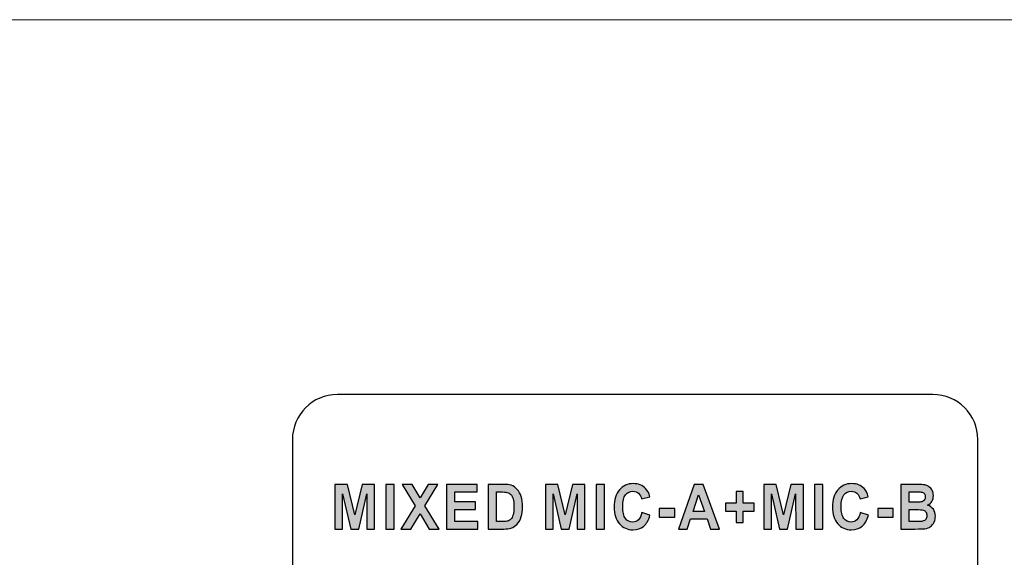
# Model space of a CAD drawing. Units: millimetres. Extents: x 1 to 1206, y 0 to 850.
# Drawn here: x 596 to 625, y 599 to 615 of the extents above; entities that cross this region are included whole.
import ezdxf

# ---------------------------------------------------------------- set-up
doc = ezdxf.new("R2010")
doc.units = ezdxf.units.MM
doc.layers.add('AV sys', color=7, linetype='Continuous', plot=False)

# ---------------------------------------------------------------- blocks, each defined once
blk = doc.blocks.new('BW-2R_b')
at = {"layer": 'AV sys', "lineweight": -3, "transparency": 33554687}
h = blk.add_hatch(color=256, dxfattribs=at)
h.dxf.hatch_style = 2
edge = h.paths.add_edge_path()
edge.add_spline(control_points=[(604.259, 600.206), (604.259, 600.206), (604.259, 601.519), (604.259, 601.519), (604.259, 601.519), (604.626, 601.519), (604.626, 601.519), (604.626, 601.519), (604.842, 600.624), (604.842, 600.624), (604.842, 600.624), (605.057, 601.519), (605.057, 601.519), (605.057, 601.519), (605.425, 601.519), (605.425, 601.519), (605.425, 601.519), (605.425, 600.206), (605.425, 600.206), (605.425, 600.206), (605.198, 600.206), (605.198, 600.206), (605.198, 600.206), (605.197, 601.24), (605.197, 601.24), (605.197, 601.24), (604.959, 600.206), (604.959, 600.206), (604.959, 600.206), (604.723, 600.206), (604.723, 600.206), (604.723, 600.206), (604.486, 601.24), (604.486, 601.24), (604.486, 601.24), (604.485, 600.206), (604.485, 600.206), (604.485, 600.206), (604.259, 600.206), (604.259, 600.206)], knot_values=[0, 0, 0, 0, 1, 1, 1, 2, 2, 2, 3, 3, 3, 4, 4, 4, 5, 5, 5, 6, 6, 6, 7, 7, 7, 8, 8, 8, 9, 9, 9, 10, 10, 10, 11, 11, 11, 12, 12, 12, 13, 13, 13, 13], degree=3, periodic=0)
edge = h.paths.add_edge_path()
edge.add_spline(control_points=[(605.755, 600.206), (605.755, 600.206), (605.755, 601.519), (605.755, 601.519), (605.755, 601.519), (606, 601.519), (606, 601.519), (606, 601.519), (606, 600.206), (606, 600.206), (606, 600.206), (605.755, 600.206), (605.755, 600.206)], knot_values=[0, 0, 0, 0, 1, 1, 1, 2, 2, 2, 3, 3, 3, 4, 4, 4, 4], degree=3, periodic=0)
edge = h.paths.add_edge_path()
edge.add_spline(control_points=[(606.204, 600.206), (606.204, 600.206), (606.622, 600.891), (606.622, 600.891), (606.622, 600.891), (606.243, 601.519), (606.243, 601.519), (606.243, 601.519), (606.529, 601.519), (606.529, 601.519), (606.529, 601.519), (606.767, 601.128), (606.767, 601.128), (606.767, 601.128), (607.005, 601.519), (607.005, 601.519), (607.005, 601.519), (607.291, 601.519), (607.291, 601.519), (607.291, 601.519), (606.911, 600.89), (606.911, 600.89), (606.911, 600.89), (607.328, 600.206), (607.328, 600.206), (607.328, 600.206), (607.035, 600.206), (607.035, 600.206), (607.035, 600.206), (606.766, 600.651), (606.766, 600.651), (606.766, 600.651), (606.498, 600.206), (606.498, 600.206), (606.498, 600.206), (606.204, 600.206), (606.204, 600.206)], knot_values=[0, 0, 0, 0, 1, 1, 1, 2, 2, 2, 3, 3, 3, 4, 4, 4, 5, 5, 5, 6, 6, 6, 7, 7, 7, 8, 8, 8, 9, 9, 9, 10, 10, 10, 11, 11, 11, 12, 12, 12, 12], degree=3, periodic=0)
edge = h.paths.add_edge_path()
edge.add_spline(control_points=[(607.548, 600.206), (607.548, 600.206), (607.548, 601.519), (607.548, 601.519), (607.548, 601.519), (608.443, 601.519), (608.443, 601.519), (608.443, 601.519), (608.443, 601.297), (608.443, 601.297), (608.443, 601.297), (607.793, 601.297), (607.793, 601.297), (607.793, 601.297), (607.793, 601.006), (607.793, 601.006), (607.793, 601.006), (608.398, 601.006), (608.398, 601.006), (608.398, 601.006), (608.398, 600.784), (608.398, 600.784), (608.398, 600.784), (607.793, 600.784), (607.793, 600.784), (607.793, 600.784), (607.793, 600.428), (607.793, 600.428), (607.793, 600.428), (608.467, 600.428), (608.467, 600.428), (608.467, 600.428), (608.467, 600.206), (608.467, 600.206), (608.467, 600.206), (607.548, 600.206), (607.548, 600.206)], knot_values=[0, 0, 0, 0, 1, 1, 1, 2, 2, 2, 3, 3, 3, 4, 4, 4, 5, 5, 5, 6, 6, 6, 7, 7, 7, 8, 8, 8, 9, 9, 9, 10, 10, 10, 11, 11, 11, 12, 12, 12, 12], degree=3, periodic=0)
edge = h.paths.add_edge_path()
edge.add_spline(control_points=[(608.769, 601.519), (608.769, 601.519), (609.214, 601.519), (609.214, 601.519), (609.315, 601.519), (609.392, 601.511), (609.444, 601.494), (609.515, 601.472), (609.576, 601.431), (609.626, 601.373), (609.677, 601.315), (609.715, 601.244), (609.742, 601.16), (609.768, 601.077), (609.781, 600.973), (609.781, 600.85), (609.781, 600.742), (609.769, 600.649), (609.744, 600.571), (609.714, 600.475), (609.671, 600.398), (609.615, 600.339), (609.572, 600.294), (609.515, 600.259), (609.443, 600.234), (609.39, 600.215), (609.318, 600.206), (609.228, 600.206), (609.228, 600.206), (608.769, 600.206), (608.769, 600.206), (608.769, 600.206), (608.769, 601.519), (608.769, 601.519)], knot_values=[0, 0, 0, 0, 1, 1, 1, 2, 2, 2, 3, 3, 3, 4, 4, 4, 5, 5, 5, 6, 6, 6, 7, 7, 7, 8, 8, 8, 9, 9, 9, 10, 10, 10, 11, 11, 11, 11], degree=3, periodic=0)
edge = h.paths.add_edge_path()
edge.add_spline(control_points=[(609.014, 601.297), (609.014, 601.297), (609.014, 600.428), (609.014, 600.428), (609.014, 600.428), (609.195, 600.428), (609.195, 600.428), (609.264, 600.428), (609.313, 600.432), (609.343, 600.441), (609.382, 600.451), (609.415, 600.47), (609.441, 600.495), (609.467, 600.521), (609.488, 600.563), (609.505, 600.622), (609.521, 600.681), (609.529, 600.761), (609.529, 600.862), (609.529, 600.964), (609.521, 601.041), (609.505, 601.096), (609.488, 601.15), (609.465, 601.193), (609.435, 601.223), (609.406, 601.253), (609.368, 601.274), (609.323, 601.285), (609.289, 601.293), (609.222, 601.297), (609.123, 601.297), (609.123, 601.297), (609.014, 601.297), (609.014, 601.297)], knot_values=[0, 0, 0, 0, 1, 1, 1, 2, 2, 2, 3, 3, 3, 4, 4, 4, 5, 5, 5, 6, 6, 6, 7, 7, 7, 8, 8, 8, 9, 9, 9, 10, 10, 10, 11, 11, 11, 11], degree=3, periodic=0)
edge = h.paths.add_edge_path()
edge.add_spline(control_points=[(610.455, 600.206), (610.455, 600.206), (610.455, 601.519), (610.455, 601.519), (610.455, 601.519), (610.822, 601.519), (610.822, 601.519), (610.822, 601.519), (611.039, 600.624), (611.039, 600.624), (611.039, 600.624), (611.254, 601.519), (611.254, 601.519), (611.254, 601.519), (611.621, 601.519), (611.621, 601.519), (611.621, 601.519), (611.621, 600.206), (611.621, 600.206), (611.621, 600.206), (611.395, 600.206), (611.395, 600.206), (611.395, 600.206), (611.394, 601.24), (611.394, 601.24), (611.394, 601.24), (611.156, 600.206), (611.156, 600.206), (611.156, 600.206), (610.92, 600.206), (610.92, 600.206), (610.92, 600.206), (610.683, 601.24), (610.683, 601.24), (610.683, 601.24), (610.682, 600.206), (610.682, 600.206), (610.682, 600.206), (610.455, 600.206), (610.455, 600.206)], knot_values=[0, 0, 0, 0, 1, 1, 1, 2, 2, 2, 3, 3, 3, 4, 4, 4, 5, 5, 5, 6, 6, 6, 7, 7, 7, 8, 8, 8, 9, 9, 9, 10, 10, 10, 11, 11, 11, 12, 12, 12, 13, 13, 13, 13], degree=3, periodic=0)
edge = h.paths.add_edge_path()
edge.add_spline(control_points=[(611.952, 600.206), (611.952, 600.206), (611.952, 601.519), (611.952, 601.519), (611.952, 601.519), (612.197, 601.519), (612.197, 601.519), (612.197, 601.519), (612.197, 600.206), (612.197, 600.206), (612.197, 600.206), (611.952, 600.206), (611.952, 600.206)], knot_values=[0, 0, 0, 0, 1, 1, 1, 2, 2, 2, 3, 3, 3, 4, 4, 4, 4], degree=3, periodic=0)
edge = h.paths.add_edge_path()
edge.add_spline(control_points=[(613.298, 600.69), (613.298, 600.69), (613.534, 600.611), (613.534, 600.611), (613.498, 600.467), (613.437, 600.36), (613.353, 600.289), (613.268, 600.219), (613.161, 600.184), (613.031, 600.184), (612.871, 600.184), (612.739, 600.244), (612.635, 600.363), (612.531, 600.482), (612.48, 600.645), (612.48, 600.852), (612.48, 601.07), (612.532, 601.241), (612.636, 601.361), (612.74, 601.483), (612.877, 601.543), (613.046, 601.543), (613.194, 601.543), (613.315, 601.495), (613.407, 601.4), (613.462, 601.344), (613.503, 601.263), (613.531, 601.158), (613.531, 601.158), (613.289, 601.096), (613.289, 601.096), (613.275, 601.163), (613.245, 601.217), (613.2, 601.257), (613.154, 601.296), (613.099, 601.316), (613.034, 601.316), (612.944, 601.316), (612.871, 601.281), (612.815, 601.211), (612.759, 601.141), (612.732, 601.028), (612.732, 600.872), (612.732, 600.706), (612.759, 600.588), (612.814, 600.517), (612.869, 600.447), (612.941, 600.412), (613.029, 600.412), (613.094, 600.412), (613.15, 600.434), (613.197, 600.479), (613.244, 600.524), (613.277, 600.594), (613.298, 600.69)], knot_values=[0, 0, 0, 0, 1, 1, 1, 2, 2, 2, 3, 3, 3, 4, 4, 4, 5, 5, 5, 6, 6, 6, 7, 7, 7, 8, 8, 8, 9, 9, 9, 10, 10, 10, 11, 11, 11, 12, 12, 12, 13, 13, 13, 14, 14, 14, 15, 15, 15, 16, 16, 16, 17, 17, 17, 18, 18, 18, 18], degree=3, periodic=0)
edge = h.paths.add_edge_path()
edge.add_spline(control_points=[(613.809, 600.556), (613.809, 600.556), (613.809, 600.808), (613.809, 600.808), (613.809, 600.808), (614.266, 600.808), (614.266, 600.808), (614.266, 600.808), (614.266, 600.556), (614.266, 600.556), (614.266, 600.556), (613.809, 600.556), (613.809, 600.556)], knot_values=[0, 0, 0, 0, 1, 1, 1, 2, 2, 2, 3, 3, 3, 4, 4, 4, 4], degree=3, periodic=0)
edge = h.paths.add_edge_path()
edge.add_spline(control_points=[(615.584, 600.206), (615.584, 600.206), (615.321, 600.206), (615.321, 600.206), (615.321, 600.206), (615.216, 600.505), (615.216, 600.505), (615.216, 600.505), (614.731, 600.505), (614.731, 600.505), (614.731, 600.505), (614.63, 600.206), (614.63, 600.206), (614.63, 600.206), (614.371, 600.206), (614.371, 600.206), (614.371, 600.206), (614.841, 601.519), (614.841, 601.519), (614.841, 601.519), (615.1, 601.519), (615.1, 601.519), (615.1, 601.519), (615.584, 600.206), (615.584, 600.206)], knot_values=[0, 0, 0, 0, 1, 1, 1, 2, 2, 2, 3, 3, 3, 4, 4, 4, 5, 5, 5, 6, 6, 6, 7, 7, 7, 8, 8, 8, 8], degree=3, periodic=0)
edge = h.paths.add_edge_path()
edge.add_spline(control_points=[(615.137, 600.727), (615.137, 600.727), (614.969, 601.213), (614.969, 601.213), (614.969, 601.213), (614.805, 600.727), (614.805, 600.727), (614.805, 600.727), (615.137, 600.727), (615.137, 600.727)], knot_values=[0, 0, 0, 0, 1, 1, 1, 2, 2, 2, 3, 3, 3, 3], degree=3, periodic=0)
edge = h.paths.add_edge_path()
edge.add_spline(control_points=[(616.072, 600.395), (616.072, 600.395), (616.072, 600.736), (616.072, 600.736), (616.072, 600.736), (615.755, 600.736), (615.755, 600.736), (615.755, 600.736), (615.755, 600.971), (615.755, 600.971), (615.755, 600.971), (616.072, 600.971), (616.072, 600.971), (616.072, 600.971), (616.072, 601.312), (616.072, 601.312), (616.072, 601.312), (616.284, 601.312), (616.284, 601.312), (616.284, 601.312), (616.284, 600.971), (616.284, 600.971), (616.284, 600.971), (616.601, 600.971), (616.601, 600.971), (616.601, 600.971), (616.601, 600.736), (616.601, 600.736), (616.601, 600.736), (616.284, 600.736), (616.284, 600.736), (616.284, 600.736), (616.284, 600.395), (616.284, 600.395), (616.284, 600.395), (616.072, 600.395), (616.072, 600.395)], knot_values=[0, 0, 0, 0, 1, 1, 1, 2, 2, 2, 3, 3, 3, 4, 4, 4, 5, 5, 5, 6, 6, 6, 7, 7, 7, 8, 8, 8, 9, 9, 9, 10, 10, 10, 11, 11, 11, 12, 12, 12, 12], degree=3, periodic=0)
edge = h.paths.add_edge_path()
edge.add_spline(control_points=[(616.886, 600.206), (616.886, 600.206), (616.886, 601.519), (616.886, 601.519), (616.886, 601.519), (617.253, 601.519), (617.253, 601.519), (617.253, 601.519), (617.47, 600.624), (617.47, 600.624), (617.47, 600.624), (617.684, 601.519), (617.684, 601.519), (617.684, 601.519), (618.052, 601.519), (618.052, 601.519), (618.052, 601.519), (618.052, 600.206), (618.052, 600.206), (618.052, 600.206), (617.826, 600.206), (617.826, 600.206), (617.826, 600.206), (617.825, 601.24), (617.825, 601.24), (617.825, 601.24), (617.586, 600.206), (617.586, 600.206), (617.586, 600.206), (617.351, 600.206), (617.351, 600.206), (617.351, 600.206), (617.113, 601.24), (617.113, 601.24), (617.113, 601.24), (617.113, 600.206), (617.113, 600.206), (617.113, 600.206), (616.886, 600.206), (616.886, 600.206)], knot_values=[0, 0, 0, 0, 1, 1, 1, 2, 2, 2, 3, 3, 3, 4, 4, 4, 5, 5, 5, 6, 6, 6, 7, 7, 7, 8, 8, 8, 9, 9, 9, 10, 10, 10, 11, 11, 11, 12, 12, 12, 13, 13, 13, 13], degree=3, periodic=0)
edge = h.paths.add_edge_path()
edge.add_spline(control_points=[(618.383, 600.206), (618.383, 600.206), (618.383, 601.519), (618.383, 601.519), (618.383, 601.519), (618.628, 601.519), (618.628, 601.519), (618.628, 601.519), (618.628, 600.206), (618.628, 600.206), (618.628, 600.206), (618.383, 600.206), (618.383, 600.206)], knot_values=[0, 0, 0, 0, 1, 1, 1, 2, 2, 2, 3, 3, 3, 4, 4, 4, 4], degree=3, periodic=0)
edge = h.paths.add_edge_path()
edge.add_spline(control_points=[(619.728, 600.69), (619.728, 600.69), (619.965, 600.611), (619.965, 600.611), (619.929, 600.467), (619.868, 600.36), (619.784, 600.289), (619.699, 600.219), (619.592, 600.184), (619.462, 600.184), (619.302, 600.184), (619.169, 600.244), (619.066, 600.363), (618.962, 600.482), (618.911, 600.645), (618.911, 600.852), (618.911, 601.07), (618.963, 601.241), (619.067, 601.361), (619.171, 601.483), (619.307, 601.543), (619.477, 601.543), (619.625, 601.543), (619.745, 601.495), (619.838, 601.4), (619.893, 601.344), (619.934, 601.263), (619.962, 601.158), (619.962, 601.158), (619.72, 601.096), (619.72, 601.096), (619.706, 601.163), (619.676, 601.217), (619.63, 601.257), (619.585, 601.296), (619.53, 601.316), (619.465, 601.316), (619.375, 601.316), (619.302, 601.281), (619.246, 601.211), (619.19, 601.141), (619.162, 601.028), (619.162, 600.872), (619.162, 600.706), (619.19, 600.588), (619.245, 600.517), (619.3, 600.447), (619.372, 600.412), (619.46, 600.412), (619.525, 600.412), (619.581, 600.434), (619.628, 600.479), (619.674, 600.524), (619.708, 600.594), (619.728, 600.69)], knot_values=[0, 0, 0, 0, 1, 1, 1, 2, 2, 2, 3, 3, 3, 4, 4, 4, 5, 5, 5, 6, 6, 6, 7, 7, 7, 8, 8, 8, 9, 9, 9, 10, 10, 10, 11, 11, 11, 12, 12, 12, 13, 13, 13, 14, 14, 14, 15, 15, 15, 16, 16, 16, 17, 17, 17, 18, 18, 18, 18], degree=3, periodic=0)
edge = h.paths.add_edge_path()
edge.add_spline(control_points=[(620.24, 600.556), (620.24, 600.556), (620.24, 600.808), (620.24, 600.808), (620.24, 600.808), (620.696, 600.808), (620.696, 600.808), (620.696, 600.808), (620.696, 600.556), (620.696, 600.556), (620.696, 600.556), (620.24, 600.556), (620.24, 600.556)], knot_values=[0, 0, 0, 0, 1, 1, 1, 2, 2, 2, 3, 3, 3, 4, 4, 4, 4], degree=3, periodic=0)
edge = h.paths.add_edge_path()
edge.add_spline(control_points=[(620.925, 601.519), (620.925, 601.519), (621.409, 601.519), (621.409, 601.519), (621.505, 601.519), (621.577, 601.515), (621.624, 601.506), (621.671, 601.497), (621.713, 601.479), (621.75, 601.452), (621.787, 601.425), (621.818, 601.388), (621.843, 601.343), (621.868, 601.297), (621.88, 601.246), (621.88, 601.189), (621.88, 601.128), (621.865, 601.072), (621.835, 601.021), (621.804, 600.969), (621.763, 600.931), (621.711, 600.905), (621.784, 600.882), (621.84, 600.842), (621.88, 600.786), (621.92, 600.73), (621.939, 600.664), (621.939, 600.588), (621.939, 600.528), (621.927, 600.47), (621.901, 600.413), (621.875, 600.357), (621.84, 600.311), (621.796, 600.277), (621.752, 600.244), (621.697, 600.223), (621.632, 600.215), (621.591, 600.211), (621.493, 600.208), (621.337, 600.206), (621.337, 600.206), (620.925, 600.206), (620.925, 600.206), (620.925, 600.206), (620.925, 601.519), (620.925, 601.519)], knot_values=[0, 0, 0, 0, 1, 1, 1, 2, 2, 2, 3, 3, 3, 4, 4, 4, 5, 5, 5, 6, 6, 6, 7, 7, 7, 8, 8, 8, 9, 9, 9, 10, 10, 10, 11, 11, 11, 12, 12, 12, 13, 13, 13, 14, 14, 14, 15, 15, 15, 15], degree=3, periodic=0)
edge = h.paths.add_edge_path()
edge.add_spline(control_points=[(621.17, 601.301), (621.17, 601.301), (621.17, 600.998), (621.17, 600.998), (621.17, 600.998), (621.33, 600.998), (621.33, 600.998), (621.425, 600.998), (621.484, 601), (621.508, 601.003), (621.549, 601.008), (621.582, 601.024), (621.606, 601.05), (621.63, 601.076), (621.642, 601.11), (621.642, 601.152), (621.642, 601.193), (621.631, 601.225), (621.611, 601.25), (621.59, 601.276), (621.56, 601.291), (621.519, 601.296), (621.495, 601.299), (621.425, 601.301), (621.311, 601.301), (621.311, 601.301), (621.17, 601.301), (621.17, 601.301)], knot_values=[0, 0, 0, 0, 1, 1, 1, 2, 2, 2, 3, 3, 3, 4, 4, 4, 5, 5, 5, 6, 6, 6, 7, 7, 7, 8, 8, 8, 9, 9, 9, 9], degree=3, periodic=0)
edge = h.paths.add_edge_path()
edge.add_spline(control_points=[(621.17, 600.78), (621.17, 600.78), (621.17, 600.428), (621.17, 600.428), (621.17, 600.428), (621.397, 600.428), (621.397, 600.428), (621.485, 600.428), (621.541, 600.431), (621.564, 600.436), (621.601, 600.443), (621.63, 600.461), (621.653, 600.489), (621.676, 600.517), (621.687, 600.554), (621.687, 600.6), (621.687, 600.64), (621.679, 600.674), (621.661, 600.701), (621.644, 600.729), (621.618, 600.749), (621.585, 600.761), (621.551, 600.774), (621.479, 600.78), (621.368, 600.78), (621.368, 600.78), (621.17, 600.78), (621.17, 600.78)], knot_values=[0, 0, 0, 0, 1, 1, 1, 2, 2, 2, 3, 3, 3, 4, 4, 4, 5, 5, 5, 6, 6, 6, 7, 7, 7, 8, 8, 8, 9, 9, 9, 9], degree=3, periodic=0)
at = {"layer": 'AV sys', "lineweight": 9}
blk.add_line((521.402, 615.198), (720.802, 615.198), dxfattribs=at)
at = {"layer": 'AV sys', "lineweight": -3}
for points, knots in [([(604.331, 604.165), (604.331, 604.165), (621.867, 604.165), (621.867, 604.165), (622.595, 604.165), (623.19, 603.568), (623.19, 602.842), (623.19, 602.842), (623.19, 576.114), (623.19, 576.114), (623.19, 575.388), (622.593, 574.791), (621.867, 574.791), (621.867, 574.791), (604.331, 574.791), (604.331, 574.791), (603.605, 574.791), (603.008, 575.386), (603.008, 576.114), (603.008, 576.114), (603.008, 602.842), (603.008, 602.842), (603.008, 603.569), (603.603, 604.165), (604.331, 604.165)], [0, 0, 0, 0, 1, 1, 1, 2, 2, 2, 3, 3, 3, 4, 4, 4, 5, 5, 5, 6, 6, 6, 7, 7, 7, 8, 8, 8, 8]), ([(604.259, 600.206), (604.259, 600.206), (604.259, 601.519), (604.259, 601.519), (604.259, 601.519), (604.626, 601.519), (604.626, 601.519), (604.626, 601.519), (604.842, 600.624), (604.842, 600.624), (604.842, 600.624), (605.057, 601.519), (605.057, 601.519), (605.057, 601.519), (605.425, 601.519), (605.425, 601.519), (605.425, 601.519), (605.425, 600.206), (605.425, 600.206), (605.425, 600.206), (605.198, 600.206), (605.198, 600.206), (605.198, 600.206), (605.197, 601.24), (605.197, 601.24), (605.197, 601.24), (604.959, 600.206), (604.959, 600.206), (604.959, 600.206), (604.723, 600.206), (604.723, 600.206), (604.723, 600.206), (604.486, 601.24), (604.486, 601.24), (604.486, 601.24), (604.485, 600.206), (604.485, 600.206), (604.485, 600.206), (604.259, 600.206), (604.259, 600.206)], [0, 0, 0, 0, 1, 1, 1, 2, 2, 2, 3, 3, 3, 4, 4, 4, 5, 5, 5, 6, 6, 6, 7, 7, 7, 8, 8, 8, 9, 9, 9, 10, 10, 10, 11, 11, 11, 12, 12, 12, 13, 13, 13, 13]), ([(605.755, 600.206), (605.755, 600.206), (605.755, 601.519), (605.755, 601.519), (605.755, 601.519), (606, 601.519), (606, 601.519), (606, 601.519), (606, 600.206), (606, 600.206), (606, 600.206), (605.755, 600.206), (605.755, 600.206)], [0, 0, 0, 0, 1, 1, 1, 2, 2, 2, 3, 3, 3, 4, 4, 4, 4]), ([(606.204, 600.206), (606.204, 600.206), (606.622, 600.891), (606.622, 600.891), (606.622, 600.891), (606.243, 601.519), (606.243, 601.519), (606.243, 601.519), (606.529, 601.519), (606.529, 601.519), (606.529, 601.519), (606.767, 601.128), (606.767, 601.128), (606.767, 601.128), (607.005, 601.519), (607.005, 601.519), (607.005, 601.519), (607.291, 601.519), (607.291, 601.519), (607.291, 601.519), (606.911, 600.89), (606.911, 600.89), (606.911, 600.89), (607.328, 600.206), (607.328, 600.206), (607.328, 600.206), (607.035, 600.206), (607.035, 600.206), (607.035, 600.206), (606.766, 600.651), (606.766, 600.651), (606.766, 600.651), (606.498, 600.206), (606.498, 600.206), (606.498, 600.206), (606.204, 600.206), (606.204, 600.206)], [0, 0, 0, 0, 1, 1, 1, 2, 2, 2, 3, 3, 3, 4, 4, 4, 5, 5, 5, 6, 6, 6, 7, 7, 7, 8, 8, 8, 9, 9, 9, 10, 10, 10, 11, 11, 11, 12, 12, 12, 12]), ([(607.548, 600.206), (607.548, 600.206), (607.548, 601.519), (607.548, 601.519), (607.548, 601.519), (608.443, 601.519), (608.443, 601.519), (608.443, 601.519), (608.443, 601.297), (608.443, 601.297), (608.443, 601.297), (607.793, 601.297), (607.793, 601.297), (607.793, 601.297), (607.793, 601.006), (607.793, 601.006), (607.793, 601.006), (608.398, 601.006), (608.398, 601.006), (608.398, 601.006), (608.398, 600.784), (608.398, 600.784), (608.398, 600.784), (607.793, 600.784), (607.793, 600.784), (607.793, 600.784), (607.793, 600.428), (607.793, 600.428), (607.793, 600.428), (608.467, 600.428), (608.467, 600.428), (608.467, 600.428), (608.467, 600.206), (608.467, 600.206), (608.467, 600.206), (607.548, 600.206), (607.548, 600.206)], [0, 0, 0, 0, 1, 1, 1, 2, 2, 2, 3, 3, 3, 4, 4, 4, 5, 5, 5, 6, 6, 6, 7, 7, 7, 8, 8, 8, 9, 9, 9, 10, 10, 10, 11, 11, 11, 12, 12, 12, 12]), ([(608.769, 601.519), (608.769, 601.519), (609.214, 601.519), (609.214, 601.519), (609.315, 601.519), (609.392, 601.511), (609.444, 601.494), (609.515, 601.472), (609.576, 601.431), (609.626, 601.373), (609.677, 601.315), (609.715, 601.244), (609.742, 601.16), (609.768, 601.077), (609.781, 600.973), (609.781, 600.85), (609.781, 600.742), (609.769, 600.649), (609.744, 600.571), (609.714, 600.475), (609.671, 600.398), (609.615, 600.339), (609.572, 600.294), (609.515, 600.259), (609.443, 600.234), (609.39, 600.215), (609.318, 600.206), (609.228, 600.206), (609.228, 600.206), (608.769, 600.206), (608.769, 600.206), (608.769, 600.206), (608.769, 601.519), (608.769, 601.519)], [0, 0, 0, 0, 1, 1, 1, 2, 2, 2, 3, 3, 3, 4, 4, 4, 5, 5, 5, 6, 6, 6, 7, 7, 7, 8, 8, 8, 9, 9, 9, 10, 10, 10, 11, 11, 11, 11]), ([(609.014, 601.297), (609.014, 601.297), (609.014, 600.428), (609.014, 600.428), (609.014, 600.428), (609.195, 600.428), (609.195, 600.428), (609.264, 600.428), (609.313, 600.432), (609.343, 600.441), (609.382, 600.451), (609.415, 600.47), (609.441, 600.495), (609.467, 600.521), (609.488, 600.563), (609.505, 600.622), (609.521, 600.681), (609.529, 600.761), (609.529, 600.862), (609.529, 600.964), (609.521, 601.041), (609.505, 601.096), (609.488, 601.15), (609.465, 601.193), (609.435, 601.223), (609.406, 601.253), (609.368, 601.274), (609.323, 601.285), (609.289, 601.293), (609.222, 601.297), (609.123, 601.297), (609.123, 601.297), (609.014, 601.297), (609.014, 601.297)], [0, 0, 0, 0, 1, 1, 1, 2, 2, 2, 3, 3, 3, 4, 4, 4, 5, 5, 5, 6, 6, 6, 7, 7, 7, 8, 8, 8, 9, 9, 9, 10, 10, 10, 11, 11, 11, 11]), ([(610.455, 600.206), (610.455, 600.206), (610.455, 601.519), (610.455, 601.519), (610.455, 601.519), (610.822, 601.519), (610.822, 601.519), (610.822, 601.519), (611.039, 600.624), (611.039, 600.624), (611.039, 600.624), (611.254, 601.519), (611.254, 601.519), (611.254, 601.519), (611.621, 601.519), (611.621, 601.519), (611.621, 601.519), (611.621, 600.206), (611.621, 600.206), (611.621, 600.206), (611.395, 600.206), (611.395, 600.206), (611.395, 600.206), (611.394, 601.24), (611.394, 601.24), (611.394, 601.24), (611.156, 600.206), (611.156, 600.206), (611.156, 600.206), (610.92, 600.206), (610.92, 600.206), (610.92, 600.206), (610.683, 601.24), (610.683, 601.24), (610.683, 601.24), (610.682, 600.206), (610.682, 600.206), (610.682, 600.206), (610.455, 600.206), (610.455, 600.206)], [0, 0, 0, 0, 1, 1, 1, 2, 2, 2, 3, 3, 3, 4, 4, 4, 5, 5, 5, 6, 6, 6, 7, 7, 7, 8, 8, 8, 9, 9, 9, 10, 10, 10, 11, 11, 11, 12, 12, 12, 13, 13, 13, 13]), ([(611.952, 600.206), (611.952, 600.206), (611.952, 601.519), (611.952, 601.519), (611.952, 601.519), (612.197, 601.519), (612.197, 601.519), (612.197, 601.519), (612.197, 600.206), (612.197, 600.206), (612.197, 600.206), (611.952, 600.206), (611.952, 600.206)], [0, 0, 0, 0, 1, 1, 1, 2, 2, 2, 3, 3, 3, 4, 4, 4, 4]), ([(613.298, 600.69), (613.298, 600.69), (613.534, 600.611), (613.534, 600.611), (613.498, 600.467), (613.437, 600.36), (613.353, 600.289), (613.268, 600.219), (613.161, 600.184), (613.031, 600.184), (612.871, 600.184), (612.739, 600.244), (612.635, 600.363), (612.531, 600.482), (612.48, 600.645), (612.48, 600.852), (612.48, 601.07), (612.532, 601.241), (612.636, 601.361), (612.74, 601.483), (612.877, 601.543), (613.046, 601.543), (613.194, 601.543), (613.315, 601.495), (613.407, 601.4), (613.462, 601.344), (613.503, 601.263), (613.531, 601.158), (613.531, 601.158), (613.289, 601.096), (613.289, 601.096), (613.275, 601.163), (613.245, 601.217), (613.2, 601.257), (613.154, 601.296), (613.099, 601.316), (613.034, 601.316), (612.944, 601.316), (612.871, 601.281), (612.815, 601.211), (612.759, 601.141), (612.732, 601.028), (612.732, 600.872), (612.732, 600.706), (612.759, 600.588), (612.814, 600.517), (612.869, 600.447), (612.941, 600.412), (613.029, 600.412), (613.094, 600.412), (613.15, 600.434), (613.197, 600.479), (613.244, 600.524), (613.277, 600.594), (613.298, 600.69)], [0, 0, 0, 0, 1, 1, 1, 2, 2, 2, 3, 3, 3, 4, 4, 4, 5, 5, 5, 6, 6, 6, 7, 7, 7, 8, 8, 8, 9, 9, 9, 10, 10, 10, 11, 11, 11, 12, 12, 12, 13, 13, 13, 14, 14, 14, 15, 15, 15, 16, 16, 16, 17, 17, 17, 18, 18, 18, 18]), ([(615.584, 600.206), (615.584, 600.206), (615.321, 600.206), (615.321, 600.206), (615.321, 600.206), (615.216, 600.505), (615.216, 600.505), (615.216, 600.505), (614.731, 600.505), (614.731, 600.505), (614.731, 600.505), (614.63, 600.206), (614.63, 600.206), (614.63, 600.206), (614.371, 600.206), (614.371, 600.206), (614.371, 600.206), (614.841, 601.519), (614.841, 601.519), (614.841, 601.519), (615.1, 601.519), (615.1, 601.519), (615.1, 601.519), (615.584, 600.206), (615.584, 600.206)], [0, 0, 0, 0, 1, 1, 1, 2, 2, 2, 3, 3, 3, 4, 4, 4, 5, 5, 5, 6, 6, 6, 7, 7, 7, 8, 8, 8, 8]), ([(616.072, 600.395), (616.072, 600.395), (616.072, 600.736), (616.072, 600.736), (616.072, 600.736), (615.755, 600.736), (615.755, 600.736), (615.755, 600.736), (615.755, 600.971), (615.755, 600.971), (615.755, 600.971), (616.072, 600.971), (616.072, 600.971), (616.072, 600.971), (616.072, 601.312), (616.072, 601.312), (616.072, 601.312), (616.284, 601.312), (616.284, 601.312), (616.284, 601.312), (616.284, 600.971), (616.284, 600.971), (616.284, 600.971), (616.601, 600.971), (616.601, 600.971), (616.601, 600.971), (616.601, 600.736), (616.601, 600.736), (616.601, 600.736), (616.284, 600.736), (616.284, 600.736), (616.284, 600.736), (616.284, 600.395), (616.284, 600.395), (616.284, 600.395), (616.072, 600.395), (616.072, 600.395)], [0, 0, 0, 0, 1, 1, 1, 2, 2, 2, 3, 3, 3, 4, 4, 4, 5, 5, 5, 6, 6, 6, 7, 7, 7, 8, 8, 8, 9, 9, 9, 10, 10, 10, 11, 11, 11, 12, 12, 12, 12]), ([(616.886, 600.206), (616.886, 600.206), (616.886, 601.519), (616.886, 601.519), (616.886, 601.519), (617.253, 601.519), (617.253, 601.519), (617.253, 601.519), (617.47, 600.624), (617.47, 600.624), (617.47, 600.624), (617.684, 601.519), (617.684, 601.519), (617.684, 601.519), (618.052, 601.519), (618.052, 601.519), (618.052, 601.519), (618.052, 600.206), (618.052, 600.206), (618.052, 600.206), (617.826, 600.206), (617.826, 600.206), (617.826, 600.206), (617.825, 601.24), (617.825, 601.24), (617.825, 601.24), (617.586, 600.206), (617.586, 600.206), (617.586, 600.206), (617.351, 600.206), (617.351, 600.206), (617.351, 600.206), (617.113, 601.24), (617.113, 601.24), (617.113, 601.24), (617.113, 600.206), (617.113, 600.206), (617.113, 600.206), (616.886, 600.206), (616.886, 600.206)], [0, 0, 0, 0, 1, 1, 1, 2, 2, 2, 3, 3, 3, 4, 4, 4, 5, 5, 5, 6, 6, 6, 7, 7, 7, 8, 8, 8, 9, 9, 9, 10, 10, 10, 11, 11, 11, 12, 12, 12, 13, 13, 13, 13]), ([(618.383, 600.206), (618.383, 600.206), (618.383, 601.519), (618.383, 601.519), (618.383, 601.519), (618.628, 601.519), (618.628, 601.519), (618.628, 601.519), (618.628, 600.206), (618.628, 600.206), (618.628, 600.206), (618.383, 600.206), (618.383, 600.206)], [0, 0, 0, 0, 1, 1, 1, 2, 2, 2, 3, 3, 3, 4, 4, 4, 4]), ([(619.728, 600.69), (619.728, 600.69), (619.965, 600.611), (619.965, 600.611), (619.929, 600.467), (619.868, 600.36), (619.784, 600.289), (619.699, 600.219), (619.592, 600.184), (619.462, 600.184), (619.302, 600.184), (619.169, 600.244), (619.066, 600.363), (618.962, 600.482), (618.911, 600.645), (618.911, 600.852), (618.911, 601.07), (618.963, 601.241), (619.067, 601.361), (619.171, 601.483), (619.307, 601.543), (619.477, 601.543), (619.625, 601.543), (619.745, 601.495), (619.838, 601.4), (619.893, 601.344), (619.934, 601.263), (619.962, 601.158), (619.962, 601.158), (619.72, 601.096), (619.72, 601.096), (619.706, 601.163), (619.676, 601.217), (619.63, 601.257), (619.585, 601.296), (619.53, 601.316), (619.465, 601.316), (619.375, 601.316), (619.302, 601.281), (619.246, 601.211), (619.19, 601.141), (619.162, 601.028), (619.162, 600.872), (619.162, 600.706), (619.19, 600.588), (619.245, 600.517), (619.3, 600.447), (619.372, 600.412), (619.46, 600.412), (619.525, 600.412), (619.581, 600.434), (619.628, 600.479), (619.674, 600.524), (619.708, 600.594), (619.728, 600.69)], [0, 0, 0, 0, 1, 1, 1, 2, 2, 2, 3, 3, 3, 4, 4, 4, 5, 5, 5, 6, 6, 6, 7, 7, 7, 8, 8, 8, 9, 9, 9, 10, 10, 10, 11, 11, 11, 12, 12, 12, 13, 13, 13, 14, 14, 14, 15, 15, 15, 16, 16, 16, 17, 17, 17, 18, 18, 18, 18]), ([(620.925, 601.519), (620.925, 601.519), (621.409, 601.519), (621.409, 601.519), (621.505, 601.519), (621.577, 601.515), (621.624, 601.506), (621.671, 601.497), (621.713, 601.479), (621.75, 601.452), (621.787, 601.425), (621.818, 601.388), (621.843, 601.343), (621.868, 601.297), (621.88, 601.246), (621.88, 601.189), (621.88, 601.128), (621.865, 601.072), (621.835, 601.021), (621.804, 600.969), (621.763, 600.931), (621.711, 600.905), (621.784, 600.882), (621.84, 600.842), (621.88, 600.786), (621.92, 600.73), (621.939, 600.664), (621.939, 600.588), (621.939, 600.528), (621.927, 600.47), (621.901, 600.413), (621.875, 600.357), (621.84, 600.311), (621.796, 600.277), (621.752, 600.244), (621.697, 600.223), (621.632, 600.215), (621.591, 600.211), (621.493, 600.208), (621.337, 600.206), (621.337, 600.206), (620.925, 600.206), (620.925, 600.206), (620.925, 600.206), (620.925, 601.519), (620.925, 601.519)], [0, 0, 0, 0, 1, 1, 1, 2, 2, 2, 3, 3, 3, 4, 4, 4, 5, 5, 5, 6, 6, 6, 7, 7, 7, 8, 8, 8, 9, 9, 9, 10, 10, 10, 11, 11, 11, 12, 12, 12, 13, 13, 13, 14, 14, 14, 15, 15, 15, 15]), ([(621.17, 601.301), (621.17, 601.301), (621.17, 600.998), (621.17, 600.998), (621.17, 600.998), (621.33, 600.998), (621.33, 600.998), (621.425, 600.998), (621.484, 601), (621.508, 601.003), (621.549, 601.008), (621.582, 601.024), (621.606, 601.05), (621.63, 601.076), (621.642, 601.11), (621.642, 601.152), (621.642, 601.193), (621.631, 601.225), (621.611, 601.25), (621.59, 601.276), (621.56, 601.291), (621.519, 601.296), (621.495, 601.299), (621.425, 601.301), (621.311, 601.301), (621.311, 601.301), (621.17, 601.301), (621.17, 601.301)], [0, 0, 0, 0, 1, 1, 1, 2, 2, 2, 3, 3, 3, 4, 4, 4, 5, 5, 5, 6, 6, 6, 7, 7, 7, 8, 8, 8, 9, 9, 9, 9]), ([(615.137, 600.727), (615.137, 600.727), (614.969, 601.213), (614.969, 601.213), (614.969, 601.213), (614.805, 600.727), (614.805, 600.727), (614.805, 600.727), (615.137, 600.727), (615.137, 600.727)], [0, 0, 0, 0, 1, 1, 1, 2, 2, 2, 3, 3, 3, 3]), ([(613.809, 600.556), (613.809, 600.556), (613.809, 600.808), (613.809, 600.808), (613.809, 600.808), (614.266, 600.808), (614.266, 600.808), (614.266, 600.808), (614.266, 600.556), (614.266, 600.556), (614.266, 600.556), (613.809, 600.556), (613.809, 600.556)], [0, 0, 0, 0, 1, 1, 1, 2, 2, 2, 3, 3, 3, 4, 4, 4, 4]), ([(620.24, 600.556), (620.24, 600.556), (620.24, 600.808), (620.24, 600.808), (620.24, 600.808), (620.696, 600.808), (620.696, 600.808), (620.696, 600.808), (620.696, 600.556), (620.696, 600.556), (620.696, 600.556), (620.24, 600.556), (620.24, 600.556)], [0, 0, 0, 0, 1, 1, 1, 2, 2, 2, 3, 3, 3, 4, 4, 4, 4]), ([(621.17, 600.78), (621.17, 600.78), (621.17, 600.428), (621.17, 600.428), (621.17, 600.428), (621.397, 600.428), (621.397, 600.428), (621.485, 600.428), (621.541, 600.431), (621.564, 600.436), (621.601, 600.443), (621.63, 600.461), (621.653, 600.489), (621.676, 600.517), (621.687, 600.554), (621.687, 600.6), (621.687, 600.64), (621.679, 600.674), (621.661, 600.701), (621.644, 600.729), (621.618, 600.749), (621.585, 600.761), (621.551, 600.774), (621.479, 600.78), (621.368, 600.78), (621.368, 600.78), (621.17, 600.78), (621.17, 600.78)], [0, 0, 0, 0, 1, 1, 1, 2, 2, 2, 3, 3, 3, 4, 4, 4, 5, 5, 5, 6, 6, 6, 7, 7, 7, 8, 8, 8, 9, 9, 9, 9])]:
    blk.add_open_spline(points, degree=3, knots=knots, dxfattribs=at)

msp = doc.modelspace()

# ---------------------------------------------------------------- block references
at = {"layer": 'AV sys'}
msp.add_blockref('BW-2R_b', (0.908, 0), dxfattribs=at)

doc.saveas('drawing.dxf')
